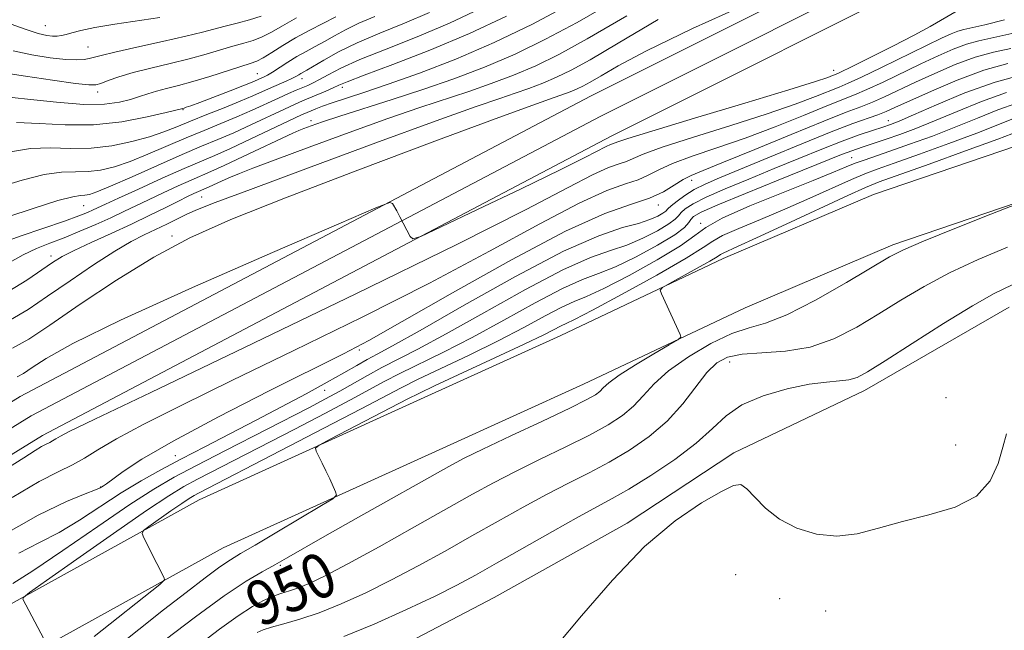
# Model space of a CAD drawing. Extents: x 2059800 to 2062700, y 289800 to 292700.
# Drawn here: x 2062292 to 2062468, y 290106 to 290215 of the extents above; entities that cross this region are included whole.
import ezdxf

# ---------------------------------------------------------------- set-up
doc = ezdxf.new("R2010")
doc.units = 0
doc.header["$MEASUREMENT"] = 0
for name, color, linetype, lineweight in [('BREAKLINE DTM HARD', 7, 'Continuous', 0), ('CONTOUR INDEX', 41, 'Continuous', 13), ('CONTOUR INDEX LABEL', 244, 'Continuous', 0), ('CONTOUR INTERMEDIATE', 44, 'Continuous', 0), ('RAILROAD CENTERLINE', 6, 'Continuous', 0), ('SPOT ELEVATION DTM', 2, 'Continuous', 13)]:
    doc.layers.add(name, color=color, linetype=linetype, lineweight=lineweight)
doc.styles.add('Style-WORKING', font='WORKING.shx')

msp = doc.modelspace()

# ---------------------------------------------------------------- linework, layer by layer
at = {"layer": 'BREAKLINE DTM HARD'}
for points in [[(2062489.71, 290246.56, 972.2), (2062455.89, 290232.02, 971.9), (2062394.3, 290201.12, 970.73), (2062292.58, 290147.55, 968.64), (2062201.47, 290091.38, 967.94), (2062144.66, 290057.12, 966.95), (2062090.81, 290018.8, 966.54), (2062066.323, 290000, 966.142)], [(2062489.72, 290237.86, 972.17), (2062459.27, 290224.76, 971.9), (2062397.96, 290194, 970.73), (2062296.54, 290140.59, 968.64), (2062205.63, 290084.54, 967.94), (2062149.06, 290050.42, 966.95), (2062095.57, 290012.36, 966.54), (2062079.462, 290000, 966.276)], [(2062115.911, 290000, 962.84), (2062126.89, 290008.87, 962.84), (2062170.12, 290036.75, 961.46), (2062198.44, 290057.54, 961.11), (2062230.36, 290076.66, 961.15), (2062253.5, 290091.54, 960.88), (2062286.39, 290108.02, 958.62), (2062324.48, 290129.09, 955.02), (2062363.98, 290147.08, 953.06), (2062389.01, 290158.45, 952.97), (2062417.97, 290172.15, 951.37), (2062444.77, 290183.57, 950.4), (2062476.03, 290194.23, 949.95), (2062489.77, 290197.69, 949.57)], [(2062131.184, 290000, 962.84), (2062132.52, 290001.08, 962.84), (2062175.57, 290028.84, 961.46), (2062203.76, 290049.54, 961.11), (2062235.42, 290068.5, 961.15), (2062258.26, 290083.19, 960.88), (2062290.87, 290099.52, 958.62), (2062328.8, 290120.51, 955.02), (2062367.95, 290138.34, 953.06), (2062393.05, 290149.74, 952.97), (2062421.91, 290163.39, 951.37), (2062448.21, 290174.6, 950.4), (2062478.76, 290185.02, 949.95), (2062489.78, 290187.92, 949.38)], [(2062468.96, 290163.49, 944.95), (2062443.16, 290148.63, 945.37), (2062419.89, 290137.5, 944.47), (2062400.85, 290124.92, 944.32), (2062377.1, 290111.68, 944.42), (2062351.79, 290098.4, 943.9), (2062334.83, 290086.4, 944.21), (2062318.46, 290071.8, 944.42), (2062305.11, 290061.99, 943.32), (2062297.02, 290051.29, 943.11)]]:
    msp.add_polyline3d(points, dxfattribs=at)
at = {"layer": 'CONTOUR INDEX', "flags": 128}
for points, elevation in [([(2062289.107, 290174.903), (2062292.733, 290176.22), (2062300.482, 290178.857), (2062303.012, 290179.759), (2062304.592, 290180.38), (2062305.614, 290180.831), (2062307.801, 290181.864), (2062310.083, 290182.926), (2062313.672, 290184.572), (2062317.888, 290186.483), (2062321.802, 290188.226), (2062327.269, 290190.576), (2062330.089, 290191.828), (2062333.726, 290193.516), (2062342.757, 290197.792), (2062343.781, 290198.257), (2062344.457, 290198.546), (2062345.294, 290198.892), (2062346.503, 290199.357), (2062348.22, 290199.961), (2062353.855, 290201.805), (2062358.216, 290203.282), (2062363.798, 290205.272), (2062370.259, 290207.764), (2062377.139, 290210.718), (2062383.951, 290214.019), (2062390.072, 290217.24)], 980), ([(2062292.021, 290151.034), (2062293.191, 290151.677), (2062294.717, 290152.711), (2062297.209, 290154.345), (2062301.97, 290157.007), (2062310.478, 290161.178), (2062323.327, 290167), (2062337.58, 290173.251), (2062349.416, 290178.373), (2062356.008, 290181.198), (2062358.493, 290182.139), (2062359.002, 290182.004), (2062359.751, 290180.665), (2062360.321, 290179.611), (2062362.139, 290176.117), (2062362.608, 290175.664), (2062364.04, 290176.099), (2062367.663, 290177.794), (2062374.147, 290180.893), (2062381.928, 290184.63), (2062388.888, 290188.007), (2062393.405, 290190.256), (2062397.08, 290192.159), (2062397.844, 290192.502), (2062398.706, 290192.8), (2062399.191, 290192.987), (2062400.935, 290193.57), (2062405.266, 290194.917), (2062412.87, 290197.213), (2062421.854, 290199.91), (2062429.681, 290202.277), (2062434.431, 290203.756), (2062436.642, 290204.492), (2062437.469, 290204.805), (2062437.978, 290205.014), (2062438.888, 290205.433), (2062440.831, 290206.374), (2062444.172, 290208.024), (2062448.223, 290210.056), (2062452.029, 290212.018), (2062454.905, 290213.58), (2062459.705, 290216.349)], 970), ([(2062289.487, 290201.092), (2062293.866, 290200.62), (2062299.041, 290200.049), (2062303.909, 290199.671), (2062307.612, 290199.701), (2062310.269, 290200.051), (2062312.241, 290200.555), (2062313.861, 290201.075), (2062315.349, 290201.58), (2062316.893, 290202.063), (2062318.669, 290202.534), (2062320.794, 290203.073), (2062323.366, 290203.773), (2062326.383, 290204.678), (2062333.625, 290206.96), (2062334.776, 290207.388), (2062335.916, 290207.981), (2062337.458, 290208.934), (2062339.418, 290210.168), (2062341.708, 290211.538), (2062344.214, 290212.909), (2062348.856, 290215.311)], 990), ([(2062291.238, 290114.158), (2062294.813, 290116.421), (2062300.186, 290120.063), (2062306.399, 290124.349), (2062312.124, 290128.252), (2062316.437, 290131.036), (2062320.04, 290133.127), (2062324.04, 290135.244), (2062329.194, 290137.903), (2062344.047, 290145.527), (2062347.058, 290147.108), (2062349.579, 290148.489), (2062354.511, 290151.313), (2062357.095, 290152.728), (2062363.53, 290156.019), (2062368.556, 290158.724), (2062375.297, 290162.505), (2062382.703, 290166.632), (2062389.386, 290170.138), (2062394.312, 290172.325), (2062397.87, 290173.583), (2062400.801, 290174.57), (2062403.663, 290175.793), (2062406.273, 290177.137), (2062408.263, 290178.331), (2062409.398, 290179.182), (2062409.98, 290179.797), (2062410.447, 290180.361), (2062411.212, 290181.04), (2062412.601, 290181.928), (2062414.918, 290183.106), (2062418.341, 290184.615), (2062422.537, 290186.36), (2062427.048, 290188.206), (2062431.464, 290190.025), (2062435.568, 290191.703), (2062439.195, 290193.133), (2062442.21, 290194.233), (2062444.608, 290195.04), (2062446.416, 290195.62), (2062447.787, 290196.081), (2062449.369, 290196.704), (2062451.932, 290197.817), (2062455.999, 290199.606), (2062461.089, 290201.713), (2062466.47, 290203.642), (2062471.477, 290205.006)], 960), ([(2062324.331, 290103.107), (2062328.153, 290106.007), (2062331.453, 290108.391), (2062333.997, 290110.061), (2062335.945, 290111.144), (2062337.553, 290111.846), (2062339.055, 290112.363), (2062340.583, 290112.837), (2062342.245, 290113.399), (2062344.219, 290114.208), (2062346.967, 290115.531), (2062351.021, 290117.665), (2062356.632, 290120.744), (2062362.927, 290124.259), (2062373.276, 290130.094), (2062377.013, 290132.15), (2062380.799, 290134.114), (2062385.224, 290136.286), (2062389.886, 290138.545), (2062394.135, 290140.663), (2062397.473, 290142.481), (2062400.005, 290144.13), (2062401.986, 290145.81), (2062403.71, 290147.687), (2062405.627, 290149.797), (2062408.22, 290152.138), (2062411.778, 290154.647), (2062415.788, 290156.992), (2062419.537, 290158.777), (2062422.58, 290159.802), (2062425.541, 290160.659), (2062429.309, 290162.138), (2062434.414, 290164.749), (2062439.943, 290167.885), (2062447.652, 290172.45), (2062450.144, 290173.734), (2062453.684, 290175.256), (2062459.29, 290177.518), (2062465.702, 290180.06), (2062474.097, 290183.371)], 950)]:
    msp.add_lwpolyline(points, dxfattribs=dict(at, elevation=elevation))
at = {"layer": 'CONTOUR INTERMEDIATE', "flags": 128}
for points, elevation in [([(2062291.198, 290156.157), (2062294.09, 290157.747), (2062297.86, 290160.301), (2062303.261, 290164.012), (2062309.745, 290168.311), (2062316.434, 290172.433), (2062322.857, 290175.871), (2062330.156, 290179.141), (2062339.88, 290183.011), (2062352.793, 290187.933), (2062366.528, 290193.083), (2062377.935, 290197.315), (2062384.694, 290199.791), (2062387.798, 290200.898), (2062390.037, 290201.663), (2062390.996, 290202.027), (2062391.949, 290202.435), (2062392.95, 290202.928), (2062394.266, 290203.658), (2062396.216, 290204.801), (2062399.246, 290206.563), (2062404.313, 290209.256), (2062412.498, 290213.218), (2062424.17, 290218.511)], 972), ([(2062288.757, 290184.881), (2062292.944, 290186.181), (2062296.842, 290187.148), (2062299.955, 290187.562), (2062302.454, 290187.631), (2062304.676, 290187.671), (2062306.926, 290187.947), (2062309.376, 290188.539), (2062312.165, 290189.48), (2062315.369, 290190.764), (2062322.21, 290193.708), (2062325.399, 290195.031), (2062328.383, 290196.242), (2062331.225, 290197.427), (2062333.96, 290198.638), (2062338.677, 290200.814), (2062340.434, 290201.599), (2062341.819, 290202.191), (2062343.886, 290203.058), (2062344.842, 290203.506), (2062345.976, 290204.112), (2062347.498, 290204.974), (2062349.754, 290206.144), (2062353.129, 290207.663), (2062357.832, 290209.552), (2062363.389, 290211.751), (2062369.151, 290214.184), (2062374.569, 290216.751)], 984), ([(2062290.666, 290171.439), (2062293.132, 290172.849), (2062295.504, 290173.97), (2062297.888, 290174.918), (2062300.438, 290175.888), (2062303.238, 290177.024), (2062306.095, 290178.254), (2062308.75, 290179.452), (2062311.035, 290180.532), (2062315.44, 290182.664), (2062318.056, 290183.89), (2062320.733, 290185.113), (2062323.074, 290186.158), (2062326.602, 290187.689), (2062328.965, 290188.763), (2062332.361, 290190.357), (2062341.219, 290194.556), (2062342.289, 290195.025), (2062343.173, 290195.368), (2062344.472, 290195.846), (2062346.52, 290196.562), (2062349.585, 290197.574), (2062358.895, 290200.527), (2062364.377, 290202.318), (2062369.898, 290204.229), (2062375.385, 290206.312), (2062380.842, 290208.647), (2062386.297, 290211.305), (2062391.895, 290214.312), (2062397.804, 290217.685)], 978), ([(2062288.361, 290133.561), (2062293.247, 290136.616), (2062295.236, 290137.908), (2062296.395, 290138.595), (2062297.227, 290139.018), (2062297.841, 290139.315), (2062298.356, 290139.61), (2062298.933, 290139.968), (2062299.739, 290140.439), (2062301.337, 290141.269), (2062305.866, 290143.476), (2062315.857, 290148.276), (2062332.601, 290156.298), (2062352.43, 290165.847), (2062370.432, 290174.643), (2062382.821, 290180.905), (2062390.293, 290184.831), (2062394.671, 290187.116), (2062397.524, 290188.396), (2062399.439, 290189.078), (2062400.749, 290189.511), (2062401.892, 290190.013), (2062403.701, 290190.793), (2062407.111, 290192.028), (2062412.667, 290193.813), (2062419.359, 290195.902), (2062425.786, 290197.963), (2062430.827, 290199.72), (2062434.463, 290201.105), (2062438.645, 290202.777), (2062440.264, 290203.454), (2062442.622, 290204.54), (2062446.234, 290206.287), (2062454.238, 290210.211), (2062456.919, 290211.501), (2062458.651, 290212.28), (2062459.84, 290212.729), (2062460.91, 290213.03), (2062464.661, 290213.899), (2062468.128, 290214.766)], 968), ([(2062289.222, 290205.366), (2062293.517, 290204.685), (2062298.356, 290203.984), (2062302.443, 290203.427), (2062304.84, 290203.146), (2062306.053, 290203.149), (2062306.949, 290203.414), (2062308.258, 290203.911), (2062310.163, 290204.577), (2062312.71, 290205.343), (2062315.875, 290206.148), (2062319.345, 290206.972), (2062322.737, 290207.803), (2062325.737, 290208.625), (2062330.534, 290210.048), (2062332.437, 290210.576), (2062334.134, 290211.084), (2062335.747, 290211.714), (2062337.414, 290212.584), (2062339.365, 290213.723), (2062341.851, 290215.135)], 992), ([(2062290.142, 290214.294), (2062293.452, 290213.071), (2062295.783, 290212.319), (2062297.312, 290211.969), (2062298.348, 290211.864), (2062299.17, 290211.871), (2062299.93, 290211.97), (2062300.748, 290212.169), (2062301.785, 290212.473), (2062303.367, 290212.878), (2062305.864, 290213.381), (2062309.455, 290213.967), (2062317.482, 290215.185)], 996), ([(2062290.195, 290179.567), (2062295.051, 290181.174), (2062299.293, 290182.499), (2062301.955, 290183.202), (2062303.355, 290183.435), (2062304.134, 290183.477), (2062304.915, 290183.601), (2062306.256, 290184.049), (2062308.697, 290185.059), (2062312.536, 290186.752), (2062317.093, 290188.788), (2062321.446, 290190.712), (2062324.916, 290192.193), (2062327.805, 290193.4), (2062330.657, 290194.628), (2062333.843, 290196.077), (2062339.741, 290198.844), (2062341.612, 290199.703), (2062342.937, 290200.282), (2062347.104, 290202.048), (2062348.397, 290202.62), (2062349.412, 290203.085), (2062350.923, 290203.717), (2062353.916, 290204.864), (2062359.045, 290206.778), (2062365.637, 290209.333), (2062372.689, 290212.304), (2062379.308, 290215.443)], 982), ([(2062290.562, 290166.341), (2062293.757, 290168.32), (2062298.358, 290171.468), (2062300.078, 290172.523), (2062302.211, 290173.626), (2062305.21, 290175.023), (2062308.774, 290176.636), (2062312.419, 290178.305), (2062315.725, 290179.883), (2062318.544, 290181.276), (2062320.796, 290182.402), (2062322.44, 290183.208), (2062323.577, 290183.744), (2062326.175, 290184.899), (2062328.598, 290186.027), (2062330.064, 290186.683), (2062331.671, 290187.355), (2062334.068, 290188.289), (2062338.066, 290189.798), (2062344.117, 290192.056), (2062351.259, 290194.685), (2062358.176, 290197.168), (2062363.855, 290199.113), (2062372.609, 290201.988), (2062376.611, 290203.374), (2062380.589, 290204.884), (2062384.544, 290206.577), (2062388.644, 290208.591), (2062393.717, 290211.384), (2062400.757, 290215.494)], 976), ([(2062290.836, 290191.189), (2062294.39, 290191.796), (2062297.955, 290191.922), (2062301.552, 290191.828), (2062305.218, 290191.864), (2062308.936, 290192.293), (2062312.495, 290193.029), (2062315.633, 290193.9), (2062318.201, 290194.776), (2062320.508, 290195.687), (2062322.974, 290196.705), (2062325.883, 290197.869), (2062328.96, 290199.085), (2062331.793, 290200.227), (2062334.069, 290201.196), (2062337.407, 290202.7), (2062340.037, 290203.845), (2062341.034, 290204.293), (2062341.751, 290204.654), (2062342.259, 290204.944), (2062342.657, 290205.185), (2062343.73, 290205.797), (2062346.729, 290207.59), (2062349.326, 290209.033), (2062352.675, 290210.67), (2062356.719, 290212.386), (2062361.153, 290214.176), (2062365.613, 290216.063)], 986), ([(2062290.875, 290161.255), (2062294.014, 290163.097), (2062297.449, 290165.434), (2062301.464, 290168.206), (2062305.653, 290171.041), (2062309.433, 290173.484), (2062312.38, 290175.208), (2062314.687, 290176.394), (2062316.704, 290177.351), (2062318.704, 290178.32), (2062320.647, 290179.275), (2062322.414, 290180.125), (2062324.192, 290180.902), (2062327.376, 290182.142), (2062333.667, 290184.505), (2062343.972, 290188.347), (2062356.025, 290192.818), (2062366.767, 290196.761), (2062373.893, 290199.31), (2062378.1, 290200.751), (2062380.841, 290201.659), (2062383.324, 290202.518), (2062385.792, 290203.455), (2062388.247, 290204.506), (2062390.825, 290205.776), (2062394.213, 290207.655), (2062399.233, 290210.599), (2062406.384, 290214.853)], 974), ([(2062291.337, 290209.219), (2062294.661, 290208.504), (2062297.923, 290207.99), (2062300.696, 290207.69), (2062302.667, 290207.602), (2062303.979, 290207.673), (2062304.889, 290207.838), (2062307.027, 290208.412), (2062309.458, 290208.999), (2062313.357, 290209.873), (2062317.932, 290210.884), (2062322.107, 290211.834), (2062325.091, 290212.572), (2062329.115, 290213.658), (2062331.248, 290214.192), (2062333.493, 290214.781), (2062335.577, 290215.448)], 994), ([(2062291.939, 290196.444), (2062295.951, 290196.28), (2062300.617, 290196.016), (2062305.645, 290196.03), (2062310.692, 290196.578), (2062315.212, 290197.426), (2062318.61, 290198.217), (2062321.82, 290199.031), (2062322.192, 290199.152), (2062323.009, 290199.445), (2062324.603, 290200.041), (2062330.037, 290202.119), (2062332.587, 290203.113), (2062334.228, 290203.772), (2062335.134, 290204.155), (2062336.12, 290204.6), (2062336.706, 290204.904), (2062337.569, 290205.42), (2062340.319, 290207.198), (2062341.949, 290208.202), (2062343.574, 290209.118), (2062345.2, 290209.989), (2062346.867, 290210.896), (2062348.631, 290211.902), (2062350.625, 290212.999), (2062352.999, 290214.16), (2062355.836, 290215.363)], 988), ([(2062291.16, 290129.526), (2062295.943, 290132.359), (2062299.374, 290134.105), (2062301.906, 290135.331), (2062304.033, 290136.548), (2062306.41, 290138.023), (2062309.734, 290139.967), (2062314.629, 290142.578), (2062321.417, 290146.004), (2062330.347, 290150.382), (2062341.412, 290155.742), (2062353.581, 290161.702), (2062365.57, 290167.773), (2062376.264, 290173.477), (2062385.244, 290178.384), (2062392.261, 290182.072), (2062397.205, 290184.291), (2062400.522, 290185.473), (2062402.793, 290186.222), (2062404.592, 290187.039), (2062406.467, 290188.015), (2062408.956, 290189.139), (2062412.464, 290190.413), (2062416.863, 290191.894), (2062421.891, 290193.65), (2062427.222, 290195.684), (2062432.283, 290197.718), (2062436.434, 290199.405), (2062441.4, 290201.357), (2062443.602, 290202.304), (2062446.496, 290203.66), (2062453.246, 290206.919), (2062456.311, 290208.355), (2062459.011, 290209.525), (2062461.385, 290210.407), (2062463.565, 290211.021), (2062469.482, 290212.341)], 966), ([(2062288.8, 290122.428), (2062295.754, 290126.392), (2062300.833, 290128.799), (2062304.189, 290130.146), (2062306.038, 290130.876), (2062306.85, 290131.232), (2062307.158, 290131.403), (2062307.445, 290131.581), (2062307.997, 290131.963), (2062310.921, 290134.137), (2062314.277, 290136.347), (2062319.863, 290139.6), (2062327.96, 290143.919), (2062336.973, 290148.536), (2062350.222, 290155.186), (2062354.733, 290157.557), (2062360.707, 290160.902), (2062369.708, 290166.05), (2062380.194, 290171.938), (2062389.851, 290177.029), (2062396.886, 290180.185), (2062401.605, 290181.867), (2062404.836, 290182.933), (2062407.293, 290184.065), (2062409.233, 290185.238), (2062410.801, 290186.25), (2062412.262, 290187.013), (2062414.368, 290187.885), (2062417.996, 290189.337), (2062423.618, 290191.648), (2062430.103, 290194.331), (2062435.917, 290196.705), (2062439.919, 290198.273), (2062442.535, 290199.259), (2062444.582, 290200.067), (2062446.758, 290201.034), (2062452.254, 290203.628), (2062455.703, 290205.209), (2062459.371, 290206.771), (2062462.929, 290208.084), (2062466.158, 290208.996), (2062469.274, 290209.669)], 964), ([(2062292.344, 290119.613), (2062296.035, 290121.478), (2062299.501, 290123.283), (2062303.148, 290125.489), (2062310.613, 290130.355), (2062314.138, 290132.493), (2062317.648, 290134.462), (2062321.377, 290136.445), (2062325.494, 290138.585), (2062334.545, 290143.271), (2062339.184, 290145.704), (2062343.558, 290148.034), (2062347.348, 290150.099), (2062350.329, 290151.777), (2062352.628, 290153.1), (2062354.467, 290154.14), (2062356.23, 290155.081), (2062358.973, 290156.565), (2062363.919, 290159.344), (2062371.746, 290163.819), (2062380.952, 290168.98), (2062389.492, 290173.463), (2062395.772, 290176.246), (2062400.005, 290177.678), (2062402.854, 290178.447), (2062404.891, 290179.118), (2062406.309, 290179.748), (2062407.204, 290180.267), (2062407.711, 290180.648), (2062408.106, 290181.024), (2062408.701, 290181.57), (2062409.733, 290182.404), (2062411.149, 290183.42), (2062412.82, 290184.458), (2062414.729, 290185.429), (2062417.292, 290186.55), (2062426.215, 290190.268), (2062431.986, 290192.656), (2062437.235, 290194.776), (2062441.1, 290196.25), (2062445.562, 290197.83), (2062447.02, 290198.407), (2062448.709, 290199.161), (2062451.263, 290200.336), (2062455.095, 290202.062), (2062459.731, 290204.016), (2062464.474, 290205.761), (2062468.751, 290206.971)], 962), ([(2062296.784, 290104.308), (2062293.074, 290111.402), (2062293.146, 290111.688), (2062294.227, 290112.539), (2062297.244, 290114.683), (2062302.678, 290118.518), (2062309.22, 290123.11), (2062315.114, 290127.195), (2062319.083, 290129.841), (2062321.75, 290131.454), (2062324.217, 290132.772), (2062341.553, 290141.705), (2062346.904, 290144.493), (2062351.496, 290146.926), (2062357.509, 290150.212), (2062360.267, 290151.645), (2062368.108, 290155.484), (2062373.192, 290158.103), (2062378.848, 290161.191), (2062384.453, 290164.284), (2062389.279, 290166.813), (2062392.852, 290168.404), (2062395.735, 290169.488), (2062398.747, 290170.694), (2062402.434, 290172.468), (2062406.237, 290174.525), (2062409.321, 290176.394), (2062411.084, 290177.715), (2062411.854, 290178.571), (2062412.193, 290179.153), (2062412.69, 290179.676), (2062414.053, 290180.436), (2062417.016, 290181.754), (2062421.953, 290183.802), (2062427.783, 290186.17), (2062439.071, 290190.726), (2062440.887, 290191.407), (2062442.754, 290192.046), (2062447.035, 290193.458), (2062449.494, 290194.312), (2062452.321, 290195.369), (2062455.687, 290196.73), (2062459.681, 290198.426), (2062464.058, 290200.215), (2062468.488, 290201.786)], 958), ([(2062305.744, 290104.683), (2062317.467, 290114.018), (2062318.289, 290114.811), (2062318.271, 290115.182), (2062316.934, 290117.765), (2062314.635, 290122.314), (2062314.319, 290123.083), (2062314.549, 290123.611), (2062315.523, 290124.352), (2062319.461, 290127.124), (2062321.4, 290128.467), (2062322.705, 290129.337), (2062323.582, 290129.867), (2062324.393, 290130.301), (2062339.058, 290137.883), (2062346.749, 290141.879), (2062353.413, 290145.363), (2062360.507, 290149.111), (2062363.439, 290150.563), (2062372.685, 290154.95), (2062377.829, 290157.483), (2062382.399, 290159.876), (2062386.204, 290161.936), (2062389.172, 290163.488), (2062391.392, 290164.483), (2062393.599, 290165.393), (2062396.694, 290166.817), (2062401.206, 290169.143), (2062406.201, 290171.909), (2062410.377, 290174.442), (2062412.908, 290176.271), (2062414.865, 290177.734), (2062417.797, 290179.372), (2062422.734, 290181.553), (2062428.653, 290183.955), (2062434.014, 290186.084), (2062437.653, 290187.565), (2062439.914, 290188.514), (2062441.515, 290189.167), (2062443.106, 290189.746), (2062447.709, 290191.313), (2062451.217, 290192.548), (2062455.275, 290194.034), (2062459.442, 290195.644), (2062463.358, 290197.246), (2062466.984, 290198.711), (2062470.362, 290199.909)], 956), ([(2062309.381, 290102.504), (2062313.718, 290105.964), (2062318.156, 290109.453), (2062322.186, 290112.585), (2062325.588, 290115.182), (2062328.215, 290117.126), (2062330.087, 290118.412), (2062331.888, 290119.516), (2062334.474, 290121.03), (2062338.359, 290123.329), (2062346.315, 290128.078), (2062348.314, 290129.31), (2062348.966, 290129.95), (2062348.83, 290130.547), (2062347.784, 290132.828), (2062347.107, 290134.265), (2062346.43, 290135.662), (2062345.381, 290137.766), (2062345.243, 290138.303), (2062345.888, 290138.862), (2062347.869, 290139.92), (2062361.702, 290147.111), (2062363.654, 290148.087), (2062366.611, 290149.48), (2062377.263, 290154.416), (2062382.466, 290156.862), (2062385.95, 290158.562), (2062389.065, 290160.162), (2062389.931, 290160.562), (2062391.464, 290161.298), (2062394.64, 290162.94), (2062399.975, 290165.807), (2062406.149, 290169.211), (2062411.382, 290172.211), (2062414.42, 290174.123), (2062416.122, 290175.276), (2062417.871, 290176.252), (2062420.746, 290177.524), (2062424.598, 290179.12), (2062428.971, 290180.958), (2062433.418, 290182.925), (2062440.843, 290186.3), (2062443.223, 290187.307), (2062445.423, 290188.126), (2062448.449, 290189.188), (2062452.959, 290190.79), (2062458.231, 290192.701), (2062463.197, 290194.557), (2062469.91, 290197.207)], 954), ([(2062318.407, 290104.138), (2062323.864, 290108.248), (2062328.981, 290111.956), (2062332.894, 290114.565), (2062335.765, 290116.275), (2062338.007, 290117.505), (2062340.103, 290118.68), (2062346.941, 290122.593), (2062352.927, 290125.981), (2062369.028, 290135.043), (2062371.789, 290136.511), (2062375.126, 290138.146), (2062380.09, 290140.497), (2062385.737, 290143.158), (2062390.625, 290145.48), (2062393.671, 290146.986), (2062395.219, 290147.86), (2062395.968, 290148.456), (2062396.583, 290149.1), (2062397.571, 290149.998), (2062399.399, 290151.332), (2062402.306, 290153.171), (2062405.601, 290155.138), (2062408.361, 290156.748), (2062409.889, 290157.661), (2062410.387, 290158.138), (2062410.281, 290158.587), (2062406.965, 290165.871), (2062406.752, 290166.53), (2062407.115, 290167.014), (2062408.367, 290167.738), (2062413.305, 290170.445), (2062415.58, 290171.722), (2062416.879, 290172.491), (2062417.497, 290172.882), (2062417.946, 290173.133), (2062420.542, 290174.286), (2062423.929, 290175.832), (2062429.183, 290178.284), (2062440.171, 290183.433), (2062443.34, 290184.868), (2062445.78, 290185.84), (2062454.701, 290189.032), (2062461.187, 290191.367), (2062466.952, 290193.471), (2062470.712, 290194.885)], 952), ([(2062334.843, 290105.428), (2062335.923, 290105.926), (2062337.404, 290106.397), (2062339.58, 290106.98), (2062342.439, 290107.793), (2062345.895, 290108.954), (2062349.854, 290110.544), (2062354.199, 290112.518), (2062358.806, 290114.801), (2062363.557, 290117.312), (2062368.363, 290119.961), (2062373.138, 290122.655), (2062377.802, 290125.302), (2062382.272, 290127.808), (2062386.472, 290130.081), (2062390.357, 290132.075), (2062394.034, 290133.933), (2062397.645, 290135.845), (2062401.275, 290137.977), (2062404.791, 290140.401), (2062408.003, 290143.163), (2062410.765, 290146.233), (2062415.077, 290151.805), (2062416.83, 290153.549), (2062418.76, 290154.58), (2062421.335, 290155.095), (2062424.872, 290155.321), (2062429.07, 290155.615), (2062433.474, 290156.364), (2062437.718, 290157.846), (2062441.782, 290159.905), (2062445.732, 290162.274), (2062449.667, 290164.724), (2062453.794, 290167.182), (2062458.355, 290169.61), (2062463.457, 290171.969), (2062468.689, 290174.195)], 948), ([(2062350.315, 290104.685), (2062355.718, 290106.932), (2062361.46, 290109.512), (2062366.591, 290111.937), (2062370.482, 290113.88), (2062373.798, 290115.663), (2062377.528, 290117.771), (2062387.532, 290123.467), (2062392.144, 290126.049), (2062398.183, 290129.321), (2062401.154, 290131.027), (2062405.045, 290133.424), (2062409.326, 290136.278), (2062413.172, 290139.191), (2062416.036, 290141.828), (2062418.47, 290144.123), (2062421.3, 290146.074), (2062425.091, 290147.677), (2062429.351, 290148.902), (2062433.324, 290149.717), (2062436.418, 290150.129), (2062438.7, 290150.317), (2062440.399, 290150.497), (2062441.839, 290150.916), (2062443.722, 290151.922), (2062446.844, 290153.89), (2062451.66, 290156.99), (2062457.272, 290160.561), (2062462.443, 290163.736), (2062466.31, 290165.904), (2062469.51, 290167.479)], 946), ([(2062388.089, 290102.956), (2062392.718, 290108.419), (2062398.203, 290114.779), (2062403.949, 290120.771), (2062409.391, 290125.38), (2062414.091, 290128.587), (2062417.642, 290130.618), (2062419.819, 290131.67), (2062421.11, 290131.813), (2062422.182, 290131.082), (2062423.602, 290129.576), (2062425.533, 290127.639), (2062428.036, 290125.674), (2062431.123, 290124.047), (2062434.606, 290122.967), (2062438.246, 290122.607), (2062441.886, 290123.051), (2062445.696, 290124.044), (2062449.926, 290125.244), (2062454.66, 290126.423), (2062459.317, 290127.817), (2062463.147, 290129.776), (2062465.61, 290132.501), (2062467, 290135.599), (2062467.819, 290138.527), (2062468.519, 290140.892)], 944)]:
    msp.add_lwpolyline(points, dxfattribs=dict(at, elevation=elevation))
at = {"layer": 'RAILROAD CENTERLINE'}
msp.add_polyline3d([(2062500, 290246.84, 972.305), (2062496.7, 290245.21, 972.25), (2062489.72, 290242.21, 972.19), (2062457.58, 290228.39, 971.9), (2062396.13, 290197.56, 970.73), (2062294.56, 290144.07, 968.64), (2062203.55, 290087.96, 967.94), (2062146.86, 290053.77, 966.95), (2062093.19, 290015.58, 966.54), (2062072.891, 290000, 966.209)], dxfattribs=at)
at = {"layer": 'SPOT ELEVATION DTM'}
for p in [(2062297.07, 290213.71, 996.9), (2062304.65, 290209.93, 994.9), (2062437.65, 290205.75, 970.7), (2062334.87, 290205.15, 988.9), (2062342.87, 290204.28, 985.4), (2062350.05, 290202.69, 981.5), (2062306.38, 290201.87, 991.5), (2062321.61, 290198.75, 987.9), (2062344.45, 290196.76, 978.5), (2062447.44, 290196.76, 960.7), (2062440.89, 290190.17, 956.9), (2062412.32, 290186.15, 963.4), (2062324.92, 290183.16, 975.1), (2062303.89, 290181.59, 981.1), (2062406.41, 290181.72, 963.5), (2062413.93, 290178.43, 956.1), (2062319.66, 290176.19, 972.3), (2062298.06, 290172.64, 976.5), (2062353.09, 290155.86, 963.7), (2062419.13, 290153.72, 947.2), (2062346.89, 290148.63, 961.3), (2062457.7, 290147.36, 944.8), (2062459.46, 290138.91, 944.5), (2062320.27, 290136.96, 962.8), (2062306.92, 290131.42, 964.1), (2062338.96, 290117.4, 951.8), (2062420.22, 290115.77, 942.6), (2062428.05, 290111.46, 942.1), (2062436.27, 290109.29, 943.4)]:
    msp.add_point(p, dxfattribs=at)

# ---------------------------------------------------------------- texts
at = {"layer": 'CONTOUR INDEX LABEL', "style": 'Style-WORKING', "width": 0.875}
msp.add_text('950', height=8, rotation=25.1, dxfattribs=at).set_placement((2062335.389, 290106.239, 950))

doc.saveas('drawing.dxf')
